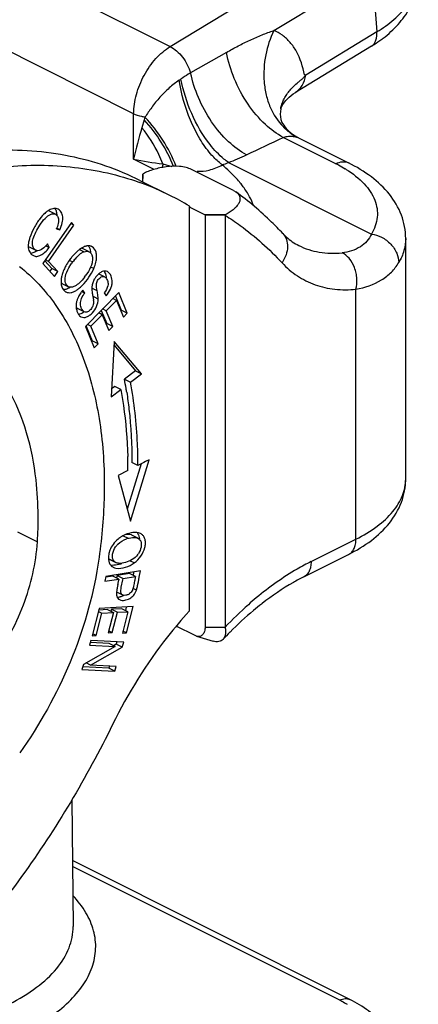
# Model space of a CAD drawing. Units: millimetres. Extents: x 1371 to 1965, y 481 to 901.
# Drawn here: x 1525 to 1539, y 553 to 588 of the extents above; entities that cross this region are included whole.
import ezdxf

# ---------------------------------------------------------------- set-up
doc = ezdxf.new("R2010")
doc.units = ezdxf.units.MM
doc.header["$LTSCALE"] = 65.395
doc.layers.get('0').update_dxf_attribs({"linetype": 'CONTINUOUS', "lineweight": 30})
doc.layers.add('1_1', color=7, linetype='CONTINUOUS')

msp = doc.modelspace()

# ---------------------------------------------------------------- linework, layer by layer
at = {"color": 7, "linetype": 'Continuous'}
for p, q in [((1528.811, 582.079), (1529.872, 581.548)), ((1530.557, 581.171), (1530.572, 581.161)), ((1525.612, 580.99), (1525.563, 581.006)), ((1525.824, 580.884), (1525.612, 580.99)), ((1526.393, 580.598), (1525.382, 579.145)), ((1525.588, 579.221), (1526.479, 580.502)), ((1525.862, 580.373), (1525.985, 580.338)), ((1525.985, 580.338), (1525.873, 580.394)), ((1526.479, 580.502), (1526.372, 580.556)), ((1526.479, 580.502), (1526.393, 580.598)), ((1524.918, 579.72), (1525.13, 579.614)), ((1525.416, 579.7), (1525.332, 579.638)), ((1525.486, 579.771), (1525.611, 579.708)), ((1525.611, 579.708), (1525.547, 579.841)), ((1526.79, 579.716), (1526.736, 579.685)), ((1527.016, 579.561), (1526.804, 579.667)), ((1524.993, 579.511), (1524.95, 579.506)), ((1524.985, 579.468), (1525.048, 579.424)), ((1525.332, 579.638), (1525.292, 579.618)), ((1526.557, 579.541), (1526.428, 579.402)), ((1526.68, 579.646), (1526.842, 579.565)), ((1525.382, 579.145), (1525.791, 578.694)), ((1525.451, 579.244), (1525.698, 578.972)), ((1525.588, 579.221), (1525.474, 579.278)), ((1525.911, 578.866), (1525.588, 579.221)), ((1525.698, 578.972), (1525.629, 578.872)), ((1525.911, 578.866), (1525.698, 578.972)), ((1526.298, 578.995), (1526.385, 579.133)), ((1526.33, 579.258), (1526.438, 579.204)), ((1527.183, 578.967), (1527.07, 579.024)), ((1525.791, 578.694), (1525.911, 578.866)), ((1526.991, 578.867), (1526.903, 578.733)), ((1527.561, 578.681), (1527.349, 578.787)), ((1526.078, 578.432), (1526.291, 578.326)), ((1526.515, 578.349), (1526.475, 578.332)), ((1527.299, 578.181), (1527.112, 578.275)), ((1526.152, 578.228), (1526.102, 578.224)), ((1526.769, 578.157), (1526.869, 578.107)), ((1526.869, 578.107), (1526.794, 578.208)), ((1528.062, 578.119), (1526.888, 576.93)), ((1527.138, 578.044), (1527.167, 577.869)), ((1527.337, 577.895), (1527.148, 577.99)), ((1527.55, 578.116), (1527.624, 578.012)), ((1527.943, 577.999), (1528.151, 577.496)), ((1528.363, 577.39), (1528.062, 578.119)), ((1526.587, 577.584), (1526.635, 577.55)), ((1527.17, 577.843), (1527.172, 577.817)), ((1527.619, 577.481), (1527.978, 577.846)), ((1527.978, 577.846), (1527.853, 577.908)), ((1527.978, 577.846), (1528.225, 577.25)), ((1526.847, 577.444), (1526.635, 577.55)), ((1526.681, 577.305), (1526.71, 577.28)), ((1527.082, 576.937), (1527.481, 577.342)), ((1527.481, 577.342), (1527.356, 577.404)), ((1527.445, 577.494), (1527.637, 577.029)), ((1527.481, 577.342), (1527.712, 576.783)), ((1527.619, 577.481), (1527.494, 577.544)), ((1527.849, 576.923), (1527.619, 577.481)), ((1528.151, 577.496), (1528.131, 577.476)), ((1528.363, 577.39), (1528.151, 577.496)), ((1528.225, 577.25), (1528.363, 577.39)), ((1526.888, 576.93), (1527.199, 576.177)), ((1526.912, 576.94), (1527.125, 576.423)), ((1527.082, 576.937), (1526.956, 576.999)), ((1527.338, 576.317), (1527.082, 576.937)), ((1527.637, 577.029), (1527.618, 577.01)), ((1527.849, 576.923), (1527.637, 577.029)), ((1527.712, 576.783), (1527.849, 576.923)), ((1527.125, 576.423), (1527.106, 576.403)), ((1527.338, 576.317), (1527.125, 576.423)), ((1527.199, 576.177), (1527.338, 576.317)), ((1527.905, 576.402), (1527.796, 574.449)), ((1527.897, 576.265), (1528.655, 575.367)), ((1528.867, 575.261), (1527.905, 576.402)), ((1528.655, 575.367), (1528.265, 575.071)), ((1528.477, 574.965), (1528.867, 575.261)), ((1528.655, 575.367), (1528.867, 575.261)), ((1527.919, 574.809), (1527.812, 574.728)), ((1528.131, 574.703), (1527.919, 574.809)), ((1528.265, 575.071), (1528.477, 574.965)), ((1527.796, 574.449), (1528.131, 574.703)), ((1528.85, 572.079), (1528.36, 570.487)), ((1528.473, 570.06), (1529.139, 572.224)), ((1528.74, 572.024), (1528.528, 572.13)), ((1529.139, 572.224), (1529.012, 572.16)), ((1528.387, 571.846), (1528.045, 571.675)), ((1528.045, 571.675), (1528.473, 570.06)), ((1524.484, 569.688), (1525.191, 569.335)), ((1528.496, 569.644), (1528.42, 569.626)), ((1528.214, 569.543), (1528.393, 569.454)), ((1528.737, 569.461), (1528.525, 569.567)), ((1528.664, 569.483), (1528.698, 569.476)), ((1528.698, 569.476), (1528.737, 569.461)), ((1528.737, 569.461), (1528.777, 569.433)), ((1528.763, 569.572), (1528.786, 569.488)), ((1528.786, 569.488), (1528.792, 569.419)), ((1527.75, 569.03), (1527.716, 568.923)), ((1527.697, 568.743), (1527.719, 568.724)), ((1527.931, 568.618), (1527.719, 568.724)), ((1527.719, 568.724), (1527.753, 568.703)), ((1527.753, 568.703), (1527.965, 568.597)), ((1527.965, 568.597), (1527.931, 568.618)), ((1528.183, 568.574), (1528.08, 568.569)), ((1528.298, 568.599), (1528.183, 568.574)), ((1528.607, 568.586), (1528.459, 568.66)), ((1528.833, 568.304), (1527.606, 568.106)), ((1528.442, 568.218), (1528.003, 568.147)), ((1528.654, 568.111), (1528.442, 568.218)), ((1528.788, 568.084), (1528.833, 568.304)), ((1527.606, 568.106), (1527.572, 567.937)), ((1527.572, 567.937), (1528.071, 568.017)), ((1527.858, 568.123), (1527.61, 568.083)), ((1528.071, 568.017), (1527.858, 568.123)), ((1528.003, 568.147), (1527.986, 568.06)), ((1528.003, 568.147), (1528.215, 568.041)), ((1528.071, 568.017), (1528.058, 567.953)), ((1528.151, 567.725), (1528.205, 567.99)), ((1528.205, 567.99), (1528.215, 568.041)), ((1528.215, 568.041), (1528.654, 568.111)), ((1528.654, 568.111), (1528.647, 568.074)), ((1528.727, 567.785), (1528.756, 567.92)), ((1528.756, 567.92), (1528.788, 568.084)), ((1527.985, 567.561), (1528.197, 567.455)), ((1528.552, 567.644), (1528.545, 567.625)), ((1528.684, 567.625), (1528.573, 567.681)), ((1528.081, 567.379), (1528.009, 567.371)), ((1528.056, 567.313), (1528.09, 567.292)), ((1528.218, 567.447), (1528.197, 567.455)), ((1527.371, 566.973), (1527.125, 566.012)), ((1527.266, 566.021), (1527.468, 566.811)), ((1527.345, 566.873), (1527.468, 566.811)), ((1527.664, 566.942), (1527.358, 566.923)), ((1528.569, 567.045), (1527.371, 566.973)), ((1527.468, 566.811), (1527.876, 566.836)), ((1527.664, 566.942), (1527.876, 566.836)), ((1527.876, 566.836), (1527.694, 566.124)), ((1527.804, 566.95), (1527.787, 566.88)), ((1528.172, 566.972), (1527.804, 566.95)), ((1527.804, 566.95), (1528.017, 566.844)), ((1527.835, 566.132), (1528.017, 566.844)), ((1528.017, 566.844), (1528.384, 566.866)), ((1528.384, 566.866), (1528.172, 566.972)), ((1528.384, 566.866), (1528.19, 566.106)), ((1528.326, 567.03), (1528.295, 566.911)), ((1528.331, 566.115), (1528.569, 567.045)), ((1527.694, 566.124), (1527.835, 566.132)), ((1527.712, 566.193), (1527.835, 566.132)), ((1528.331, 566.115), (1528.207, 566.176)), ((1527.078, 565.844), (1527.027, 565.681)), ((1527.727, 565.74), (1527.056, 565.775)), ((1528.239, 565.785), (1527.078, 565.844)), ((1527.125, 566.012), (1527.266, 566.021)), ((1527.266, 566.021), (1527.143, 566.083)), ((1527.997, 565.797), (1527.972, 565.716)), ((1528.184, 565.61), (1528.239, 565.785)), ((1528.19, 566.106), (1528.331, 566.115)), ((1527.939, 565.634), (1526.817, 565.005)), ((1527.027, 565.681), (1527.939, 565.634)), ((1527.063, 564.981), (1528.184, 565.61)), ((1527.939, 565.634), (1527.727, 565.74)), ((1527.972, 565.716), (1527.88, 565.664)), ((1528.184, 565.61), (1527.972, 565.716)), ((1526.817, 565.005), (1526.763, 564.83)), ((1526.763, 564.83), (1527.924, 564.771)), ((1527.712, 564.877), (1526.792, 564.924)), ((1527.063, 564.981), (1526.91, 565.057)), ((1527.975, 564.934), (1527.063, 564.981)), ((1527.733, 564.947), (1527.712, 564.877)), ((1527.924, 564.771), (1527.712, 564.877)), ((1527.924, 564.771), (1527.975, 564.934)), ((1526.404, 560.227), (1526.449, 555.76)), ((1536.225, 553.185), (1526.426, 558.085)), ((1535.867, 553.163), (1526.428, 557.882))]:
    msp.add_line(p, q, dxfattribs=at)
for centre, radius, start, end in [((1525.469, 572.724), 9.862, 69.8813, 70.3165), ((1525.492, 572.787), 9.795, 63.4433, 69.8841), ((1525.5, 572.807), 9.774, 58.844, 63.4326), ((1524.317, 581.017), 1.675, 337.3524, 338.5187), ((1527.226, 578.91), 0.917, 122.3496, 126.6984), ((1527.002, 579.541), 0.232, 59.1974, 63.4232), ((1525.205, 579.711), 0.328, 221.4647, 227.9329), ((1527.855, 578.156), 1.894, 142.1112, 144.4503), ((1528.49, 577.665), 2.696, 139.8827, 142.1561), ((1527.852, 578.161), 1.888, 153.7523, 156.0364), ((1527.841, 578.166), 1.876, 151.4469, 153.7515), ((1527.84, 578.167), 1.875, 144.4516, 151.4387), ((1527.885, 578.077), 1.834, 142.0925, 144.8513), ((1528.714, 577.435), 2.883, 140.6517, 142.1371), ((1526.912, 578.492), 0.888, 169.8231, 173.9149), ((1527.034, 578.47), 1.012, 166.0259, 169.8266), ((1525.147, 579.987), 2.158, 322.274, 324.4641), ((1527.83, 578.228), 0.727, 146.008, 149.9669), ((1527.857, 578.21), 0.759, 138.1605, 146.0023), ((1527.781, 578.256), 0.671, 149.9652, 162.009), ((1526.326, 578.389), 0.275, 222.0538, 229.9876), ((1526.316, 578.377), 0.26, 230.02, 236.919), ((1526.311, 578.371), 0.253, 236.9385, 243.4224), ((1527.468, 577.566), 0.923, 156.9775, 160.6349), ((1527.574, 577.521), 1.038, 154.113, 157.0137), ((1527.604, 577.506), 1.072, 145.2716, 154.0588), ((1527.676, 577.456), 1.16, 139.5227, 145.2709), ((1529.582, 578.497), 2.485, 189.2982, 190.5055), ((1526.227, 577.749), 0.948, 5.6764, 7.2586), ((1526.828, 577.45), 0.207, 235.3946, 243.4045), ((1514.388, 572.46), 14.12, 9.2803, 10.659), ((1514.027, 572.4), 14.486, 8.7542, 9.284), ((1510.922, 571.824), 17.465, 0.074, 1.706), ((1590.766, 448.252), 138.444, 116.49115, 116.61671), ((1511.653, 570.177), 13.565, 356.44, 0.2944), ((1528.691, 569.341), 0.313, 53.8866, 63.49), ((1528.679, 568.647), 1.009, 125.1919, 129.1349), ((1528.797, 568.482), 1.212, 122.3132, 125.2632), ((1528.749, 568.558), 1.121, 119.1839, 122.3127), ((1528.711, 568.626), 1.043, 115.8734, 119.1829), ((1528.613, 568.627), 0.855, 104.9177, 108.9642), ((1528.199, 569.287), 0.67, 321.7143, 325.9876), ((1527.766, 569.583), 1.09, 287.3498, 291.7587), ((1527.979, 569.468), 1.082, 287.4106, 305.4163), ((1527.997, 568.694), 0.289, 226.3028, 230.0837), ((1528, 568.697), 0.293, 230.0914, 234.838), ((1528.007, 568.708), 0.307, 234.8894, 243.4817), ((1572.421, 559.362), 44.725, 168.5173, 168.6627), ((1516.643, 570.218), 11.637, 348.1612, 348.4639), ((1505.212, 572.54), 23.301, 348.4898, 348.6462), ((1576.67, 558.279), 49.012, 168.4711, 168.6319), ((1532.337, 566.876), 4.409, 168.27, 169.0073), ((1549.459, 563.322), 21.896, 168.1187, 168.2736), ((1528.012, 567.862), 0.713, 336.8804, 340.5849), ((1527.973, 567.898), 0.53, 296.433, 300.7854)]:
    msp.add_arc(centre, radius, start, end, dxfattribs=at)
for points, knots in [([(1528.811, 582.079), (1528.033, 582.468), (1526.329, 583.048), (1523.563, 583.239), (1520.648, 582.771), (1518.735, 582.067), (1517.778, 581.626)], [0, 0, 0, 0, 0.228729, 0.467079, 0.722629, 1, 1, 1, 1]), ([(1518.801, 581.078), (1519.658, 581.475), (1521.368, 582.125), (1523.974, 582.637), (1526.472, 582.633), (1528.053, 582.274), (1528.791, 582.01)], [0, 0, 0, 0, 0.275552, 0.531606, 0.771313, 1, 1, 1, 1]), ([(1525.922, 581.061), (1525.878, 581.083), (1525.764, 581.102), (1525.659, 581.062), (1525.607, 581.033)], [0, 0, 0, 0, 0.455114, 1, 1, 1, 1]), ([(1525.804, 581.089), (1525.828, 581.058), (1525.866, 580.979), (1525.874, 580.893), (1525.874, 580.848)], [0, 0, 0, 0, 0.469309, 1, 1, 1, 1]), ([(1525.985, 580.338), (1526.02, 580.418), (1526.072, 580.566), (1526.097, 580.781), (1526.051, 580.959), (1525.967, 581.038), (1525.922, 581.061)], [0, 0, 0, 0, 0.327945, 0.592372, 0.807774, 1, 1, 1, 1]), ([(1525.279, 580.728), (1525.202, 580.627), (1525.066, 580.413), (1524.962, 580.181), (1524.923, 580.062)], [0, 0, 0, 0, 0.503713, 1, 1, 1, 1]), ([(1525.13, 579.614), (1525.096, 579.631), (1525.034, 579.7), (1525.006, 579.853), (1525.042, 580.046), (1525.137, 580.27), (1525.277, 580.509), (1525.418, 580.701), (1525.549, 580.823), (1525.643, 580.884), (1525.738, 580.91), (1525.799, 580.897), (1525.824, 580.884)], [0, 0, 0, 0, 0.067184, 0.152566, 0.265412, 0.410526, 0.580694, 0.753697, 0.82982, 0.895033, 0.949666, 1, 1, 1, 1]), ([(1525.505, 580.964), (1525.485, 580.949), (1525.403, 580.878), (1525.331, 580.795), (1525.279, 580.728)], [0, 0, 0, 0, 0.225159, 1, 1, 1, 1]), ([(1525.607, 581.033), (1525.599, 581.029), (1525.563, 581.008), (1525.529, 580.984), (1525.505, 580.964)], [0, 0, 0, 0, 0.237045, 1, 1, 1, 1]), ([(1525.824, 580.884), (1525.836, 580.878), (1525.882, 580.849), (1525.915, 580.801), (1525.927, 580.763)], [0, 0, 0, 0, 0.241189, 1, 1, 1, 1]), ([(1525.927, 580.763), (1525.943, 580.715), (1525.94, 580.588), (1525.902, 580.471), (1525.875, 580.404)], [0, 0, 0, 0, 0.409311, 1, 1, 1, 1]), ([(1524.923, 580.062), (1524.917, 580.044), (1524.897, 579.979), (1524.882, 579.912), (1524.875, 579.863)], [0, 0, 0, 0, 0.266052, 1, 1, 1, 1]), ([(1524.875, 579.863), (1524.865, 579.795), (1524.86, 579.662), (1524.919, 579.539), (1524.959, 579.494)], [0, 0, 0, 0, 0.532492, 1, 1, 1, 1]), ([(1525.048, 579.424), (1525.085, 579.406), (1525.176, 579.388), (1525.319, 579.44), (1525.469, 579.549), (1525.562, 579.65), (1525.611, 579.708)], [0, 0, 0, 0, 0.181343, 0.391626, 0.659723, 1, 1, 1, 1]), ([(1525.547, 579.841), (1525.536, 579.827), (1525.495, 579.778), (1525.451, 579.731), (1525.416, 579.7)], [0, 0, 0, 0, 0.27557, 1, 1, 1, 1]), ([(1526.938, 579.768), (1526.926, 579.766), (1526.875, 579.755), (1526.826, 579.735), (1526.79, 579.716)], [0, 0, 0, 0, 0.230457, 1, 1, 1, 1]), ([(1527.105, 579.748), (1527.093, 579.754), (1527.04, 579.775), (1526.981, 579.776), (1526.938, 579.768)], [0, 0, 0, 0, 0.237268, 1, 1, 1, 1]), ([(1526.988, 579.773), (1527, 579.757), (1527.049, 579.681), (1527.068, 579.588), (1527.07, 579.519)], [0, 0, 0, 0, 0.228994, 1, 1, 1, 1]), ([(1527.269, 579.242), (1527.279, 579.296), (1527.288, 579.399), (1527.265, 579.58), (1527.188, 579.7), (1527.12, 579.74)], [0, 0, 0, 0, 0.300996, 0.566083, 1, 1, 1, 1]), ([(1525.178, 579.6), (1525.162, 579.589), (1525.105, 579.55), (1525.041, 579.521), (1524.993, 579.511)], [0, 0, 0, 0, 0.28149, 1, 1, 1, 1]), ([(1525.292, 579.618), (1525.265, 579.606), (1525.21, 579.591), (1525.153, 579.602), (1525.13, 579.614)], [0, 0, 0, 0, 0.53725, 1, 1, 1, 1]), ([(1526.485, 579.263), (1526.503, 579.285), (1526.57, 579.363), (1526.642, 579.437), (1526.699, 579.483)], [0, 0, 0, 0, 0.287351, 1, 1, 1, 1]), ([(1526.678, 579.645), (1526.668, 579.638), (1526.626, 579.605), (1526.586, 579.57), (1526.557, 579.541)], [0, 0, 0, 0, 0.236791, 1, 1, 1, 1]), ([(1526.699, 579.483), (1526.711, 579.493), (1526.755, 579.526), (1526.805, 579.553), (1526.842, 579.565)], [0, 0, 0, 0, 0.287535, 1, 1, 1, 1]), ([(1526.842, 579.565), (1526.873, 579.574), (1526.932, 579.586), (1526.992, 579.573), (1527.016, 579.561)], [0, 0, 0, 0, 0.540763, 1, 1, 1, 1]), ([(1527.016, 579.561), (1527.044, 579.547), (1527.097, 579.498), (1527.121, 579.433), (1527.129, 579.397)], [0, 0, 0, 0, 0.465108, 1, 1, 1, 1]), ([(1527.129, 579.397), (1527.131, 579.387), (1527.138, 579.344), (1527.138, 579.3), (1527.135, 579.267)], [0, 0, 0, 0, 0.234281, 1, 1, 1, 1]), ([(1524.558, 579.044), (1525.04, 578.662), (1525.922, 577.706), (1526.856, 575.905), (1527.425, 573.769), (1527.546, 572.235), (1527.551, 571.434)], [0, 0, 0, 0, 0.218707, 0.455249, 0.715209, 1, 1, 1, 1]), ([(1526.168, 578.595), (1526.169, 578.626), (1526.188, 578.766), (1526.244, 578.899), (1526.298, 578.995)], [0, 0, 0, 0, 0.216765, 1, 1, 1, 1]), ([(1526.781, 578.379), (1526.866, 578.465), (1527.016, 578.652), (1527.136, 578.86), (1527.183, 578.967)], [0, 0, 0, 0, 0.507834, 1, 1, 1, 1]), ([(1527.135, 579.267), (1527.133, 579.236), (1527.108, 579.095), (1527.047, 578.963), (1526.991, 578.867)], [0, 0, 0, 0, 0.218679, 1, 1, 1, 1]), ([(1527.183, 578.967), (1527.193, 578.991), (1527.23, 579.08), (1527.257, 579.172), (1527.269, 579.242)], [0, 0, 0, 0, 0.26641, 1, 1, 1, 1]), ([(1526.127, 578.928), (1526.119, 578.91), (1526.089, 578.84), (1526.065, 578.769), (1526.052, 578.714)], [0, 0, 0, 0, 0.26122, 1, 1, 1, 1]), ([(1526.854, 578.667), (1526.799, 578.596), (1526.698, 578.478), (1526.574, 578.38), (1526.515, 578.349)], [0, 0, 0, 0, 0.570112, 1, 1, 1, 1]), ([(1527.299, 578.181), (1527.289, 578.232), (1527.275, 578.317), (1527.271, 578.43), (1527.296, 578.514), (1527.337, 578.579), (1527.385, 578.636), (1527.442, 578.677), (1527.503, 578.697), (1527.544, 578.69), (1527.561, 578.681)], [0, 0, 0, 0, 0.228137, 0.382525, 0.495403, 0.608631, 0.722652, 0.824849, 0.914689, 1, 1, 1, 1]), ([(1527.66, 578.861), (1527.633, 578.874), (1527.571, 578.887), (1527.472, 578.863), (1527.377, 578.803), (1527.319, 578.748), (1527.291, 578.716)], [0, 0, 0, 0, 0.208066, 0.435933, 0.702347, 1, 1, 1, 1]), ([(1527.544, 578.878), (1527.556, 578.861), (1527.598, 578.784), (1527.617, 578.696), (1527.619, 578.63)], [0, 0, 0, 0, 0.236669, 1, 1, 1, 1]), ([(1527.561, 578.681), (1527.599, 578.662), (1527.657, 578.582), (1527.684, 578.492), (1527.685, 578.442)], [0, 0, 0, 0, 0.453285, 1, 1, 1, 1]), ([(1527.624, 578.012), (1527.683, 578.083), (1527.759, 578.198), (1527.817, 578.367), (1527.851, 578.581), (1527.781, 578.8), (1527.66, 578.861)], [0, 0, 0, 0, 0.296041, 0.43441, 0.565666, 1, 1, 1, 1]), ([(1526.029, 578.586), (1526.025, 578.548), (1526.02, 578.416), (1526.058, 578.274), (1526.121, 578.204)], [0, 0, 0, 0, 0.287537, 1, 1, 1, 1]), ([(1526.354, 578.308), (1526.336, 578.297), (1526.273, 578.261), (1526.204, 578.235), (1526.152, 578.228)], [0, 0, 0, 0, 0.278369, 1, 1, 1, 1]), ([(1526.291, 578.326), (1526.25, 578.347), (1526.178, 578.432), (1526.166, 578.538), (1526.168, 578.595)], [0, 0, 0, 0, 0.445099, 1, 1, 1, 1]), ([(1526.475, 578.332), (1526.443, 578.319), (1526.381, 578.301), (1526.316, 578.314), (1526.291, 578.326)], [0, 0, 0, 0, 0.54553, 1, 1, 1, 1]), ([(1526.598, 578.223), (1526.613, 578.233), (1526.678, 578.28), (1526.738, 578.335), (1526.781, 578.379)], [0, 0, 0, 0, 0.231598, 1, 1, 1, 1]), ([(1527.115, 578.332), (1527.113, 578.317), (1527.109, 578.238), (1527.119, 578.158), (1527.129, 578.096)], [0, 0, 0, 0, 0.198436, 1, 1, 1, 1]), ([(1527.685, 578.442), (1527.685, 578.416), (1527.672, 578.297), (1527.607, 578.19), (1527.55, 578.116)], [0, 0, 0, 0, 0.215648, 1, 1, 1, 1]), ([(1526.198, 578.145), (1526.225, 578.132), (1526.285, 578.114), (1526.385, 578.12), (1526.492, 578.157), (1526.562, 578.198), (1526.598, 578.223)], [0, 0, 0, 0, 0.206125, 0.432544, 0.694332, 1, 1, 1, 1]), ([(1526.847, 577.444), (1526.803, 577.465), (1526.75, 577.533), (1526.718, 577.637), (1526.706, 577.762), (1526.745, 577.932), (1526.823, 578.048), (1526.869, 578.107)], [0, 0, 0, 0, 0.196333, 0.315843, 0.441836, 0.699434, 1, 1, 1, 1]), ([(1527.337, 577.895), (1527.338, 577.934), (1527.328, 578.03), (1527.31, 578.125), (1527.299, 578.181)], [0, 0, 0, 0, 0.405688, 1, 1, 1, 1]), ([(1526.56, 577.715), (1526.552, 577.642), (1526.56, 577.528), (1526.614, 577.391), (1526.655, 577.33), (1526.681, 577.305)], [0, 0, 0, 0, 0.500725, 0.757246, 1, 1, 1, 1]), ([(1526.597, 577.872), (1526.593, 577.859), (1526.576, 577.807), (1526.565, 577.754), (1526.56, 577.715)], [0, 0, 0, 0, 0.260758, 1, 1, 1, 1]), ([(1526.735, 577.265), (1526.763, 577.251), (1526.83, 577.236), (1526.936, 577.259), (1527.039, 577.32), (1527.169, 577.438), (1527.298, 577.627), (1527.336, 577.807), (1527.337, 577.895)], [0, 0, 0, 0, 0.095421, 0.199944, 0.321261, 0.456353, 0.732168, 1, 1, 1, 1]), ([(1527.172, 577.817), (1527.174, 577.765), (1527.162, 577.658), (1527.093, 577.546), (1527.022, 577.478), (1526.965, 577.442), (1526.904, 577.428), (1526.865, 577.436), (1526.847, 577.444)], [0, 0, 0, 0, 0.279242, 0.547029, 0.677421, 0.795909, 0.899524, 1, 1, 1, 1]), ([(1526.844, 577.444), (1526.828, 577.431), (1526.768, 577.387), (1526.695, 577.356), (1526.642, 577.351)], [0, 0, 0, 0, 0.277925, 1, 1, 1, 1]), ([(1528.74, 572.024), (1528.74, 572.279), (1528.718, 573.264), (1528.612, 574.248), (1528.477, 574.965)], [0, 0, 0, 0, 0.258854, 1, 1, 1, 1]), ([(1525.217, 570.247), (1525.215, 570.67), (1525.13, 572.211), (1524.709, 573.76), (1524.144, 574.729)], [0, 0, 0, 0, 0.274244, 1, 1, 1, 1]), ([(1528.131, 574.703), (1528.166, 574.514), (1528.296, 573.734), (1528.361, 572.943), (1528.379, 572.344)], [0, 0, 0, 0, 0.242601, 1, 1, 1, 1]), ([(1528.344, 574.604), (1528.375, 574.406), (1528.484, 573.586), (1528.527, 572.757), (1528.528, 572.131)], [0, 0, 0, 0, 0.242832, 1, 1, 1, 1]), ([(1527.551, 571.434), (1527.552, 571.197), (1527.537, 570.219), (1527.439, 569.243), (1527.325, 568.512)], [0, 0, 0, 0, 0.242902, 1, 1, 1, 1]), ([(1528.42, 569.626), (1528.378, 569.615), (1528.322, 569.596), (1528.269, 569.571), (1528.256, 569.565)], [0, 0, 0, 0, 0.744746, 1, 1, 1, 1]), ([(1528.415, 569.592), (1528.406, 569.593), (1528.368, 569.593), (1528.33, 569.59), (1528.301, 569.585)], [0, 0, 0, 0, 0.22906, 1, 1, 1, 1]), ([(1528.525, 569.567), (1528.517, 569.571), (1528.482, 569.585), (1528.444, 569.591), (1528.415, 569.592)], [0, 0, 0, 0, 0.22653, 1, 1, 1, 1]), ([(1528.831, 569.621), (1528.809, 569.632), (1528.702, 569.671), (1528.583, 569.661), (1528.496, 569.644)], [0, 0, 0, 0, 0.215358, 1, 1, 1, 1]), ([(1528.983, 569.129), (1528.994, 569.177), (1529.008, 569.27), (1529, 569.403), (1528.957, 569.516), (1528.905, 569.572), (1528.876, 569.593)], [0, 0, 0, 0, 0.29569, 0.556173, 0.784376, 1, 1, 1, 1]), ([(1520.31, 562.664), (1520.919, 562.769), (1521.83, 563.227), (1522.853, 564.122), (1523.849, 565.305), (1524.778, 567.034), (1525.144, 568.575), (1525.191, 569.335)], [0, 0, 0, 0, 0.211624, 0.334678, 0.466109, 0.739177, 1, 1, 1, 1]), ([(1527.953, 569.157), (1527.976, 569.188), (1528.079, 569.31), (1528.221, 569.397), (1528.335, 569.436)], [0, 0, 0, 0, 0.240967, 1, 1, 1, 1]), ([(1528.393, 569.454), (1528.406, 569.457), (1528.456, 569.47), (1528.506, 569.479), (1528.542, 569.483)], [0, 0, 0, 0, 0.272202, 1, 1, 1, 1]), ([(1528.542, 569.483), (1528.554, 569.484), (1528.594, 569.488), (1528.635, 569.487), (1528.664, 569.483)], [0, 0, 0, 0, 0.275526, 1, 1, 1, 1]), ([(1528.837, 569.349), (1528.863, 569.285), (1528.864, 569.123), (1528.801, 568.981), (1528.755, 568.912)], [0, 0, 0, 0, 0.452163, 1, 1, 1, 1]), ([(1527.716, 568.923), (1527.709, 568.894), (1527.689, 568.784), (1527.696, 568.665), (1527.726, 568.59)], [0, 0, 0, 0, 0.271649, 1, 1, 1, 1]), ([(1527.84, 568.81), (1527.839, 568.838), (1527.847, 568.961), (1527.898, 569.08), (1527.953, 569.157)], [0, 0, 0, 0, 0.230071, 1, 1, 1, 1]), ([(1528.607, 568.586), (1528.699, 568.652), (1528.86, 568.814), (1528.957, 569.022), (1528.983, 569.129)], [0, 0, 0, 0, 0.509304, 1, 1, 1, 1]), ([(1527.726, 568.59), (1527.731, 568.58), (1527.748, 568.541), (1527.774, 568.506), (1527.797, 568.485)], [0, 0, 0, 0, 0.256665, 1, 1, 1, 1]), ([(1527.931, 568.618), (1527.904, 568.639), (1527.855, 568.697), (1527.841, 568.772), (1527.84, 568.81)], [0, 0, 0, 0, 0.476025, 1, 1, 1, 1]), ([(1528.08, 568.569), (1528.07, 568.569), (1528.03, 568.573), (1527.991, 568.584), (1527.965, 568.597)], [0, 0, 0, 0, 0.270398, 1, 1, 1, 1]), ([(1528.725, 568.871), (1528.674, 568.806), (1528.543, 568.691), (1528.383, 568.623), (1528.298, 568.599)], [0, 0, 0, 0, 0.484978, 1, 1, 1, 1]), ([(1527.325, 568.512), (1527.142, 567.338), (1526.455, 565.003), (1525.276, 562.877), (1524.565, 561.887)], [0, 0, 0, 0, 0.49355, 1, 1, 1, 1]), ([(1528.091, 568.542), (1528.064, 568.533), (1527.962, 568.506), (1527.854, 568.494), (1527.778, 568.504)], [0, 0, 0, 0, 0.273382, 1, 1, 1, 1]), ([(1527.87, 568.433), (1527.898, 568.42), (1528.039, 568.374), (1528.193, 568.401), (1528.303, 568.436)], [0, 0, 0, 0, 0.212366, 1, 1, 1, 1]), ([(1528.619, 567.94), (1528.608, 567.883), (1528.588, 567.784), (1528.567, 567.684), (1528.552, 567.644)], [0, 0, 0, 0, 0.572071, 1, 1, 1, 1]), ([(1528.009, 567.717), (1528, 567.668), (1527.985, 567.581), (1527.979, 567.463), (1528.003, 567.371), (1528.038, 567.328), (1528.056, 567.313)], [0, 0, 0, 0, 0.345798, 0.623376, 0.830316, 1, 1, 1, 1]), ([(1528.197, 567.455), (1528.182, 567.462), (1528.153, 567.487), (1528.132, 567.549), (1528.135, 567.631), (1528.145, 567.691), (1528.151, 567.725)], [0, 0, 0, 0, 0.170083, 0.369041, 0.64452, 1, 1, 1, 1]), ([(1528.526, 567.387), (1528.572, 567.426), (1528.624, 567.49), (1528.659, 567.563), (1528.667, 567.582)], [0, 0, 0, 0, 0.742334, 1, 1, 1, 1]), ([(1528.684, 567.625), (1528.688, 567.636), (1528.706, 567.688), (1528.718, 567.742), (1528.727, 567.785)], [0, 0, 0, 0, 0.202562, 1, 1, 1, 1]), ([(1528.209, 567.424), (1528.178, 567.408), (1528.136, 567.392), (1528.092, 567.381), (1528.081, 567.379)], [0, 0, 0, 0, 0.756487, 1, 1, 1, 1]), ([(1528.09, 567.292), (1528.119, 567.277), (1528.212, 567.255), (1528.369, 567.284), (1528.478, 567.346), (1528.526, 567.387)], [0, 0, 0, 0, 0.213655, 0.590995, 1, 1, 1, 1]), ([(1528.354, 567.455), (1528.342, 567.451), (1528.298, 567.44), (1528.25, 567.438), (1528.218, 567.447)], [0, 0, 0, 0, 0.277524, 1, 1, 1, 1]), ([(1530.544, 566.879), (1530.279, 566.59), (1529.239, 565.36), (1528.381, 563.979), (1527.846, 562.886)], [0, 0, 0, 0, 0.243848, 1, 1, 1, 1]), ([(1527.846, 562.886), (1526.929, 561.015), (1524.829, 557.496), (1522.156, 554.384), (1520.71, 553.012)], [0, 0, 0, 0, 0.511121, 1, 1, 1, 1]), ([(1524.772, 552.063), (1525.062, 552.209), (1525.599, 552.517), (1526.29, 553.063), (1526.812, 553.66), (1527.148, 554.298), (1527.282, 554.965), (1527.203, 555.635), (1526.919, 556.283), (1526.62, 556.667), (1526.447, 556.851)], [0, 0, 0, 0, 0.16008, 0.304035, 0.432426, 0.547991, 0.655702, 0.762439, 0.875349, 1, 1, 1, 1]), ([(1524.206, 553.033), (1524.54, 553.2), (1525.145, 553.559), (1525.877, 554.223), (1526.344, 554.963), (1526.452, 555.505), (1526.449, 555.76)], [0, 0, 0, 0, 0.302818, 0.565682, 0.793432, 1, 1, 1, 1]), ([(1524.772, 552.063), (1524.692, 552.103), (1524.539, 552.223), (1524.362, 552.46), (1524.241, 552.737), (1524.207, 552.937), (1524.206, 553.033)], [0, 0, 0, 0, 0.229512, 0.487768, 0.75271, 1, 1, 1, 1]), ([(1535.867, 553.163), (1535.926, 553.192), (1536.046, 553.232), (1536.174, 553.211), (1536.225, 553.185)], [0, 0, 0, 0, 0.53634, 1, 1, 1, 1]), ([(1535.867, 553.163), (1535.89, 553.151), (1535.98, 553.105), (1536.068, 553.056), (1536.132, 553.017)], [0, 0, 0, 0, 0.255433, 1, 1, 1, 1]), ([(1537.882, 551.021), (1537.88, 551.248), (1537.787, 551.708), (1537.42, 552.313), (1536.883, 552.813), (1536.455, 553.07), (1536.225, 553.185)], [0, 0, 0, 0, 0.237934, 0.479094, 0.730482, 1, 1, 1, 1])]:
    msp.add_open_spline(points, degree=3, knots=knots, dxfattribs=at)
for points in [[(1524.867, 579.759), (1524.882, 579.743), (1524.899, 579.729), (1524.918, 579.72)], [(1526.804, 579.667), (1526.783, 579.678), (1526.759, 579.684), (1526.736, 579.685)], [(1526.025, 578.473), (1526.04, 578.457), (1526.058, 578.442), (1526.078, 578.432)], [(1527.143, 578.463), (1527.129, 578.421), (1527.119, 578.377), (1527.115, 578.332)], [(1528.711, 569.656), (1528.733, 569.631), (1528.75, 569.602), (1528.763, 569.572)], [(1528.042, 569.429), (1527.975, 569.374), (1527.914, 569.31), (1527.863, 569.239)], [(1528.777, 569.433), (1528.803, 569.41), (1528.823, 569.38), (1528.837, 569.349)], [(1527.863, 569.239), (1527.817, 569.175), (1527.778, 569.104), (1527.75, 569.03)], [(1528.545, 567.625), (1528.523, 567.577), (1528.488, 567.534), (1528.446, 567.503)], [(1528.446, 567.503), (1528.419, 567.482), (1528.387, 567.465), (1528.354, 567.455)]]:
    msp.add_open_spline(points, degree=3, dxfattribs=at)
at = {"layer": '1_1', "color": 7, "linetype": 'Continuous'}
for p, q in [((1470.341, 616.569), (1529.879, 586.8)), ((1528.588, 584.429), (1469.05, 614.198)), ((1529.879, 586.8), (1536.242, 590.663)), ((1533.535, 587.367), (1537.011, 589.478)), ((1537.011, 589.478), (1537.171, 587.315)), ((1537.171, 587.315), (1534.669, 585.796)), ((1536.983, 586.813), (1534.298, 585.183)), ((1531.864, 586.596), (1530.6, 585.871)), ((1534.669, 585.796), (1534.615, 585.807)), ((1528.588, 582.827), (1528.588, 584.429)), ((1528.96, 584.217), (1528.88, 583.938)), ((1528.985, 584.307), (1528.96, 584.217)), ((1533.781, 584.233), (1533.781, 584.23)), ((1535.73, 582.668), (1533.872, 583.597)), ((1534.409, 583.58), (1536.177, 582.696)), ((1529.312, 582.465), (1528.588, 582.827)), ((1529.623, 582.658), (1529.937, 582.573)), ((1532.118, 581.722), (1530.633, 582.464)), ((1531.935, 582.712), (1536.986, 580.187)), ((1528.917, 582.302), (1528.92, 582.315)), ((1528.917, 582.026), (1528.917, 582.302)), ((1528.918, 582.078), (1528.919, 582.196)), ((1528.919, 582.196), (1528.92, 582.255)), ((1528.92, 582.255), (1528.92, 582.315)), ((1528.918, 582.025), (1528.918, 582.078)), ((1532.118, 581.722), (1532.201, 581.672)), ((1530.573, 581.161), (1530.544, 581.147)), ((1530.544, 581.147), (1531.109, 580.864)), ((1530.544, 581.147), (1530.544, 566.879)), ((1531.819, 580.865), (1531.109, 580.864)), ((1531.109, 580.864), (1531.109, 580.852)), ((1531.816, 580.852), (1531.109, 580.852)), ((1531.109, 580.852), (1531.109, 566.32)), ((1531.816, 580.852), (1531.819, 580.865)), ((1531.816, 580.852), (1531.816, 566.32)), ((1538.194, 571.547), (1538.194, 580.034)), ((1536.437, 569.426), (1536.437, 578.239)), ((1534.853, 568.634), (1536.437, 569.426)), ((1534.593, 568.093), (1536.177, 568.885)), ((1530.756, 566.02), (1530.091, 566.353)), ((1531.109, 566.32), (1531.816, 566.32)), ((1530.809, 565.998), (1530.756, 566.02)), ((1530.809, 565.999), (1531.396, 565.828))]:
    msp.add_line(p, q, dxfattribs=at)
msp.add_lwpolyline([(1533.782, 584.605), (1533.781, 584.6), (1533.781, 584.6), (1533.792, 584.633), (1533.822, 584.698), (1533.877, 584.79), (1533.962, 584.901), (1534.076, 585.018), (1534.217, 585.13), (1534.298, 585.183)], dxfattribs=at)
for centre, radius, start, end in [((1532.952, 585.97), 1.514, 54.2036, 67.3566), ((1534.743, 590.566), 4.369, 306.5907, 307.3664), ((1536.815, 587.09), 0.324, 301.2998, 306.7117), ((1528.251, 588.513), 3.494, 303.8743, 305.0586), ((1534.883, 584.416), 1.117, 170.2854, 189.8119), ((1545.182, 579.057), 17.017, 163.3304, 167.1991), ((1535.021, 584.84), 1.399, 224.8893, 226.9555), ((1324.593, 1021.481), 485.324, 295.37525, 295.54462), ((1535.03, 584.85), 1.413, 226.9477, 231.9211), ((1535.222, 585.261), 1.868, 239.6267, 242.3351), ((1535.208, 585.236), 1.839, 242.3391, 243.433), ((1534.241, 583.244), 0.376, 63.5146, 67.4023), ((1532.043, 600.674), 18.178, 259.0437, 262.3488), ((1529.403, 589.668), 7.402, 289.9997, 295.3817), ((1530.987, 582.296), 1.411, 165.1335, 170.2988), ((1530.358, 586.464), 4.07, 289.4906, 292.8062), ((1533.941, 579.01), 4.071, 58.1164, 58.6206), ((1529.757, 579.845), 3.366, 36.6535, 39.5174), ((1539.536, 558.899), 10.455, 127.8232, 128.0115), ((1541.201, 557.051), 12.945, 135.3427, 136.9457)]:
    msp.add_arc(centre, radius, start, end, dxfattribs=at)
for points, knots in [([(1537.394, 587.093), (1537.586, 587.24), (1537.938, 587.558), (1538.35, 588.128), (1538.602, 588.77), (1538.638, 589.228), (1538.622, 589.452)], [0, 0, 0, 0, 0.261065, 0.511429, 0.756441, 1, 1, 1, 1]), ([(1537.171, 587.315), (1537.385, 587.444), (1537.772, 587.72), (1538.239, 588.209), (1538.54, 588.737), (1538.62, 589.116), (1538.625, 589.297)], [0, 0, 0, 0, 0.293669, 0.555299, 0.787652, 1, 1, 1, 1]), ([(1531.864, 586.596), (1532.001, 586.675), (1532.277, 586.825), (1532.695, 587.033), (1533.114, 587.213), (1533.396, 587.317), (1533.535, 587.367)], [0, 0, 0, 0, 0.257519, 0.511358, 0.759431, 1, 1, 1, 1]), ([(1533.535, 587.367), (1533.406, 587.093), (1533.209, 586.497), (1533.159, 585.711), (1533.255, 585.092), (1533.438, 584.539), (1533.672, 584.171), (1533.864, 583.975)], [0, 0, 0, 0, 0.252515, 0.516965, 0.646927, 0.771795, 1, 1, 1, 1]), ([(1537.008, 586.831), (1537.038, 586.853), (1537.094, 586.912), (1537.148, 587.027), (1537.175, 587.165), (1537.175, 587.263), (1537.171, 587.315)], [0, 0, 0, 0, 0.213634, 0.446513, 0.708009, 1, 1, 1, 1]), ([(1534.615, 585.807), (1534.565, 586.092), (1534.436, 586.502), (1534.126, 586.952), (1533.938, 587.126), (1533.838, 587.198)], [0, 0, 0, 0, 0.53254, 0.772444, 1, 1, 1, 1]), ([(1536.983, 586.813), (1537.014, 586.833), (1537.139, 586.91), (1537.259, 586.993), (1537.347, 587.058)], [0, 0, 0, 0, 0.252785, 1, 1, 1, 1]), ([(1528.588, 584.429), (1528.588, 584.656), (1528.662, 585.129), (1528.935, 585.795), (1529.34, 586.378), (1529.692, 586.686), (1529.879, 586.8)], [0, 0, 0, 0, 0.244045, 0.506306, 0.765167, 1, 1, 1, 1]), ([(1529.879, 586.8), (1529.96, 586.759), (1530.119, 586.647), (1530.392, 586.353), (1530.541, 586.07), (1530.6, 585.871)], [0, 0, 0, 0, 0.226554, 0.47986, 1, 1, 1, 1]), ([(1533.872, 583.597), (1533.642, 583.717), (1533.175, 584.065), (1532.584, 584.772), (1532.118, 585.639), (1531.923, 586.279), (1531.864, 586.596)], [0, 0, 0, 0, 0.209611, 0.464037, 0.739027, 1, 1, 1, 1]), ([(1530.199, 585.612), (1530.074, 585.531), (1529.834, 585.34), (1529.507, 585.018), (1529.23, 584.664), (1529.063, 584.423), (1528.985, 584.307)], [0, 0, 0, 0, 0.248986, 0.510105, 0.766402, 1, 1, 1, 1]), ([(1531.306, 583.015), (1531.163, 583.181), (1530.897, 583.562), (1530.472, 584.414), (1530.271, 585.129), (1530.199, 585.612)], [0, 0, 0, 0, 0.229857, 0.486388, 1, 1, 1, 1]), ([(1530.6, 585.871), (1530.571, 585.855), (1530.454, 585.787), (1530.342, 585.712), (1530.258, 585.653)], [0, 0, 0, 0, 0.240314, 1, 1, 1, 1]), ([(1531.286, 583.34), (1531.024, 583.674), (1530.597, 584.42), (1530.339, 585.236), (1530.258, 585.653)], [0, 0, 0, 0, 0.500513, 1, 1, 1, 1]), ([(1532.576, 582.98), (1532.345, 583.102), (1531.883, 583.45), (1531.306, 584.143), (1530.857, 584.972), (1530.663, 585.574), (1530.6, 585.871)], [0, 0, 0, 0, 0.21825, 0.475898, 0.746946, 1, 1, 1, 1]), ([(1533.782, 584.605), (1533.791, 584.659), (1533.818, 584.768), (1533.882, 584.926), (1533.969, 585.08), (1534.078, 585.229), (1534.208, 585.373), (1534.332, 585.487), (1534.425, 585.566), (1534.481, 585.613), (1534.525, 585.648), (1534.569, 585.686), (1534.606, 585.72), (1534.63, 585.747), (1534.641, 585.765), (1534.647, 585.78), (1534.644, 585.793), (1534.632, 585.803), (1534.622, 585.806), (1534.615, 585.807)], [0, 0, 0, 0, 0.107506, 0.21793, 0.332455, 0.45213, 0.577912, 0.710839, 0.780482, 0.81627, 0.852847, 0.89045, 0.929652, 0.950358, 0.961143, 0.971589, 0.979777, 0.98663, 1, 1, 1, 1]), ([(1534.298, 585.183), (1534.395, 585.242), (1534.566, 585.432), (1534.645, 585.668), (1534.669, 585.796)], [0, 0, 0, 0, 0.46682, 1, 1, 1, 1]), ([(1528.985, 584.307), (1528.948, 584.313), (1528.812, 584.34), (1528.679, 584.383), (1528.588, 584.429)], [0, 0, 0, 0, 0.267753, 1, 1, 1, 1]), ([(1529.99, 582.575), (1529.877, 582.874), (1529.581, 583.457), (1529.184, 583.975), (1528.96, 584.217)], [0, 0, 0, 0, 0.492217, 1, 1, 1, 1]), ([(1530.085, 582.575), (1529.965, 582.899), (1529.647, 583.515), (1529.221, 584.059), (1528.985, 584.307)], [0, 0, 0, 0, 0.502415, 1, 1, 1, 1]), ([(1533.781, 584.23), (1533.795, 584.181), (1533.864, 584.044), (1533.959, 583.924), (1534.03, 583.853)], [0, 0, 0, 0, 0.335481, 1, 1, 1, 1]), ([(1529.623, 582.658), (1529.579, 582.772), (1529.381, 583.225), (1529.113, 583.648), (1528.88, 583.938)], [0, 0, 0, 0, 0.247226, 1, 1, 1, 1]), ([(1533.864, 583.975), (1533.895, 583.942), (1534.022, 583.821), (1534.165, 583.716), (1534.277, 583.65)], [0, 0, 0, 0, 0.259186, 1, 1, 1, 1]), ([(1533.872, 583.597), (1533.918, 583.613), (1534.012, 583.638), (1534.11, 583.641), (1534.158, 583.638)], [0, 0, 0, 0, 0.502782, 1, 1, 1, 1]), ([(1534.158, 583.638), (1534.179, 583.637), (1534.256, 583.629), (1534.334, 583.613), (1534.386, 583.591)], [0, 0, 0, 0, 0.275039, 1, 1, 1, 1]), ([(1534.159, 583.738), (1534.178, 583.723), (1534.257, 583.665), (1534.342, 583.614), (1534.409, 583.581)], [0, 0, 0, 0, 0.246011, 1, 1, 1, 1]), ([(1531.935, 582.712), (1531.88, 582.75), (1531.64, 582.933), (1531.432, 583.156), (1531.286, 583.34)], [0, 0, 0, 0, 0.222306, 1, 1, 1, 1]), ([(1531.715, 582.627), (1531.681, 582.653), (1531.533, 582.77), (1531.4, 582.905), (1531.306, 583.015)], [0, 0, 0, 0, 0.228827, 1, 1, 1, 1]), ([(1530.633, 582.464), (1530.571, 582.495), (1530.432, 582.541), (1530.13, 582.586), (1529.742, 582.57), (1529.308, 582.476), (1529.041, 582.374), (1528.92, 582.315)], [0, 0, 0, 0, 0.116894, 0.247456, 0.516602, 0.77084, 1, 1, 1, 1]), ([(1530.827, 582.401), (1530.972, 582.396), (1531.284, 582.422), (1531.572, 582.548), (1531.715, 582.627)], [0, 0, 0, 0, 0.469305, 1, 1, 1, 1]), ([(1532.353, 581.987), (1532.309, 582.042), (1532.11, 582.269), (1531.89, 582.476), (1531.715, 582.627)], [0, 0, 0, 0, 0.233995, 1, 1, 1, 1]), ([(1535.73, 582.668), (1535.803, 582.705), (1535.953, 582.755), (1536.113, 582.728), (1536.177, 582.696)], [0, 0, 0, 0, 0.536339, 1, 1, 1, 1]), ([(1535.73, 582.668), (1535.759, 582.654), (1535.871, 582.596), (1535.981, 582.534), (1536.061, 582.485)], [0, 0, 0, 0, 0.25566, 1, 1, 1, 1]), ([(1536.091, 582.466), (1536.322, 582.323), (1536.724, 582.016), (1537.078, 581.507), (1537.193, 581.087), (1537.204, 580.67), (1537.093, 580.366), (1536.986, 580.187)], [0, 0, 0, 0, 0.298157, 0.547682, 0.660732, 0.770934, 1, 1, 1, 1]), ([(1538.194, 580.034), (1538.194, 580.313), (1538.085, 580.88), (1537.639, 581.625), (1536.983, 582.24), (1536.458, 582.556), (1536.177, 582.696)], [0, 0, 0, 0, 0.238601, 0.480043, 0.731164, 1, 1, 1, 1]), ([(1532.817, 581.191), (1532.783, 581.3), (1532.678, 581.531), (1532.54, 581.744), (1532.457, 581.855)], [0, 0, 0, 0, 0.451441, 1, 1, 1, 1]), ([(1532.201, 581.672), (1532.239, 581.644), (1532.302, 581.583), (1532.348, 581.465), (1532.337, 581.346), (1532.285, 581.236), (1532.203, 581.132), (1532.053, 580.997), (1531.916, 580.915), (1531.819, 580.865)], [0, 0, 0, 0, 0.128095, 0.235263, 0.337603, 0.446694, 0.567216, 0.700053, 1, 1, 1, 1]), ([(1533.85, 580.211), (1533.723, 580.346), (1533.209, 580.872), (1532.645, 581.349), (1532.201, 581.672)], [0, 0, 0, 0, 0.252561, 1, 1, 1, 1]), ([(1531.816, 580.852), (1531.998, 580.736), (1532.72, 580.243), (1533.377, 579.655), (1533.826, 579.174)], [0, 0, 0, 0, 0.247135, 1, 1, 1, 1]), ([(1533.85, 580.211), (1533.907, 580.15), (1533.998, 579.997), (1534.035, 579.726), (1533.978, 579.439), (1533.885, 579.259), (1533.826, 579.174)], [0, 0, 0, 0, 0.224527, 0.462979, 0.722154, 1, 1, 1, 1]), ([(1533.85, 580.211), (1533.892, 580.166), (1534.061, 579.999), (1534.259, 579.862), (1534.416, 579.783)], [0, 0, 0, 0, 0.261032, 1, 1, 1, 1]), ([(1536.986, 580.187), (1536.943, 580.097), (1536.832, 579.926), (1536.504, 579.645), (1536.173, 579.548), (1535.948, 579.526)], [0, 0, 0, 0, 0.232471, 0.471018, 1, 1, 1, 1]), ([(1536.986, 580.187), (1537.108, 580.168), (1537.359, 580.087), (1537.677, 579.852), (1537.892, 579.533), (1537.945, 579.29), (1537.945, 579.178)], [0, 0, 0, 0, 0.247039, 0.516828, 0.77625, 1, 1, 1, 1]), ([(1538.194, 580.034), (1538.194, 579.888), (1538.149, 579.587), (1538.024, 579.31), (1537.945, 579.178)], [0, 0, 0, 0, 0.485857, 1, 1, 1, 1]), ([(1534.416, 579.783), (1534.644, 579.669), (1535.151, 579.507), (1535.681, 579.498), (1535.948, 579.526)], [0, 0, 0, 0, 0.487007, 1, 1, 1, 1]), ([(1536.437, 578.239), (1536.465, 578.359), (1536.48, 578.552), (1536.446, 578.809), (1536.373, 579.061), (1536.224, 579.326), (1536.042, 579.479), (1535.948, 579.526)], [0, 0, 0, 0, 0.251863, 0.389374, 0.527812, 0.786318, 1, 1, 1, 1]), ([(1533.826, 579.174), (1533.988, 579.001), (1534.35, 578.691), (1534.989, 578.37), (1535.698, 578.211), (1536.189, 578.214), (1536.437, 578.239)], [0, 0, 0, 0, 0.248024, 0.491678, 0.739699, 1, 1, 1, 1]), ([(1536.437, 578.239), (1536.754, 578.293), (1537.213, 578.447), (1537.694, 578.827), (1537.872, 579.057), (1537.945, 579.178)], [0, 0, 0, 0, 0.527556, 0.768389, 1, 1, 1, 1]), ([(1536.177, 568.885), (1536.458, 569.026), (1536.983, 569.341), (1537.639, 569.956), (1538.085, 570.702), (1538.194, 571.268), (1538.194, 571.547)], [0, 0, 0, 0, 0.268838, 0.519957, 0.761393, 1, 1, 1, 1]), ([(1536.437, 569.426), (1536.697, 569.556), (1537.168, 569.835), (1537.74, 570.352), (1538.106, 570.927), (1538.194, 571.348), (1538.194, 571.547)], [0, 0, 0, 0, 0.302572, 0.565486, 0.793432, 1, 1, 1, 1]), ([(1536.177, 568.885), (1536.218, 568.905), (1536.295, 568.964), (1536.378, 569.091), (1536.427, 569.249), (1536.437, 569.365), (1536.437, 569.426)], [0, 0, 0, 0, 0.217166, 0.450361, 0.71044, 1, 1, 1, 1]), ([(1534.853, 568.634), (1534.687, 568.551), (1534.006, 568.182), (1533.372, 567.729), (1532.919, 567.353)], [0, 0, 0, 0, 0.239195, 1, 1, 1, 1]), ([(1534.853, 568.634), (1534.853, 568.573), (1534.843, 568.457), (1534.793, 568.299), (1534.711, 568.172), (1534.634, 568.113), (1534.593, 568.093)], [0, 0, 0, 0, 0.28956, 0.549639, 0.782834, 1, 1, 1, 1]), ([(1534.593, 568.093), (1534.469, 568.031), (1533.957, 567.757), (1533.474, 567.429), (1533.125, 567.157)], [0, 0, 0, 0, 0.238064, 1, 1, 1, 1]), ([(1532.919, 567.353), (1532.824, 567.274), (1532.441, 566.946), (1532.079, 566.595), (1531.816, 566.32)], [0, 0, 0, 0, 0.24505, 1, 1, 1, 1]), ([(1533.098, 567.136), (1533.003, 567.062), (1532.619, 566.751), (1532.256, 566.415), (1531.993, 566.149)], [0, 0, 0, 0, 0.243229, 1, 1, 1, 1]), ([(1531.109, 566.32), (1531.109, 566.27), (1531.098, 566.177), (1531.04, 566.055), (1530.933, 565.982), (1530.849, 565.988), (1530.809, 565.999)], [0, 0, 0, 0, 0.291565, 0.540423, 0.7621, 1, 1, 1, 1]), ([(1531.816, 566.32), (1531.824, 566.276), (1531.842, 566.131), (1531.813, 565.964), (1531.743, 565.888)], [0, 0, 0, 0, 0.303409, 1, 1, 1, 1]), ([(1531.743, 565.888), (1531.724, 565.868), (1531.679, 565.833), (1531.56, 565.795), (1531.46, 565.809), (1531.396, 565.828)], [0, 0, 0, 0, 0.222426, 0.453743, 1, 1, 1, 1])]:
    msp.add_open_spline(points, degree=3, knots=knots, dxfattribs=at)

doc.saveas('drawing.dxf')
